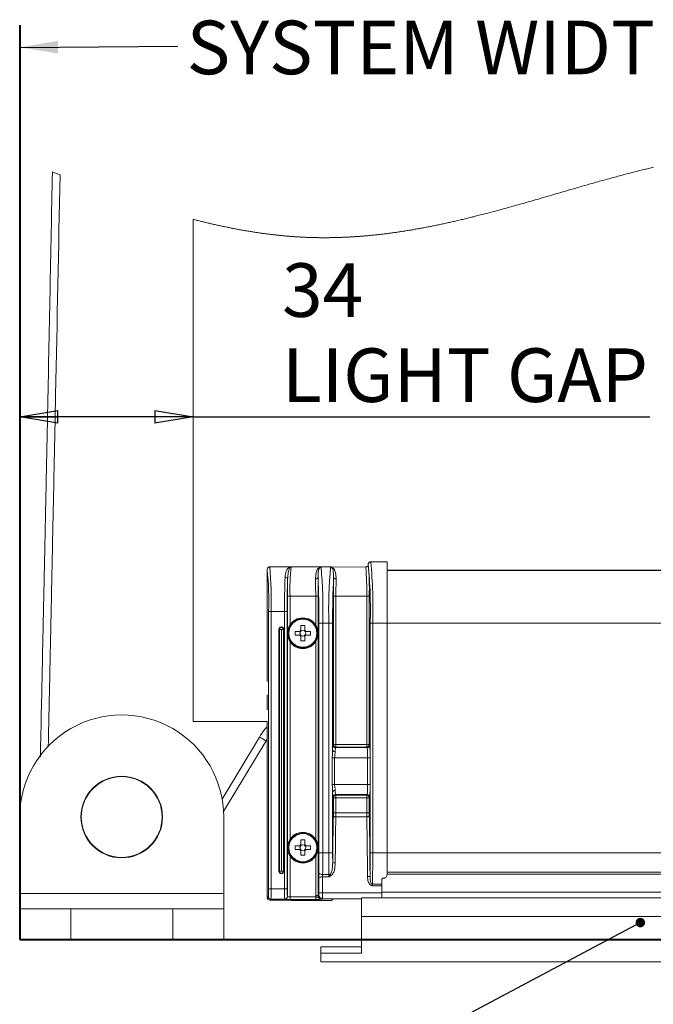
# Model space of a CAD drawing. Units: millimetres. Extents: x 13 to 407, y 10 to 287.
# Drawn here: x 282 to 324, y 114 to 178 of the extents above; entities that cross this region are included whole.
import ezdxf

# ---------------------------------------------------------------- set-up
doc = ezdxf.new("R2010")
doc.units = ezdxf.units.MM
doc.layers.add('BORDTITLE', color=1, linetype='Continuous')
doc.styles.add('SLDTEXTSTYLE0', font='GOTHIC.TTF', dxfattribs={"width": 0.913})
doc.styles.get("Standard").update_dxf_attribs({"font": 'GOTHIC.TTF'})
doc.dimstyles.new('SLDDIMSTYLE1', dxfattribs={"dimtxt": 0.18, "dimasz": 2.5, "dimexe": 0, "dimexo": 0.0625, "dimgap": 0, "dimtad": 0, "dimtih": 1, "dimtoh": 1, "dimdec": 0, "dimrnd": 1e-09, "dimzin": 0, "dimdsep": 46, "dimtxsty": 'Standard', "dimsah": 1, "dimcen": 0.09, "dimadec": 0, "dimazin": 0, "dimtfac": 2.5, "dimtdec": 0, "dimtofl": 0, "dimtmove": 0, "dimatfit": 3, "dimfxl": 1, "dimfrac": 2, "dimtolj": 1, "dimtzin": 0, "dimarcsym": 0})
doc.dimstyles.new('SLDDIMSTYLE2', dxfattribs={"dimtxt": 3.5, "dimasz": 2.5, "dimexe": 0, "dimexo": 0.0625, "dimgap": 0.875, "dimtad": 1, "dimlfac": 3, "dimrnd": 1e-09, "dimzin": 12, "dimdsep": 46, "dimtxsty": 'SLDTEXTSTYLE0', "dimblk1": 'CLOSED', "dimblk2": 'CLOSED', "dimsah": 1, "dimcen": 0.09, "dimadec": 0, "dimazin": 3, "dimtfac": 1, "dimtofl": 0, "dimtmove": 0, "dimatfit": 3, "dimldrblk": 'CLOSED', "dimfxl": 1, "dimfrac": 2, "dimtolj": 1, "dimtzin": 12, "dimarcsym": 0})
doc.dimstyles.new('SLDDIMSTYLE3', dxfattribs={"dimtxt": 0.18, "dimasz": 0.62, "dimexe": 0, "dimexo": 0.0625, "dimgap": 0, "dimtad": 0, "dimtih": 1, "dimtoh": 1, "dimdec": 0, "dimrnd": 1e-09, "dimzin": 0, "dimdsep": 46, "dimtxsty": 'Standard', "dimblk1": 'DOT', "dimblk2": 'DOT', "dimsah": 1, "dimcen": 0.09, "dimadec": 0, "dimazin": 0, "dimtfac": 0.62, "dimtdec": 0, "dimtofl": 0, "dimtmove": 0, "dimatfit": 3, "dimldrblk": 'DOT', "dimfxl": 1, "dimfrac": 2, "dimtolj": 1, "dimtzin": 0, "dimarcsym": 0})

# ---------------------------------------------------------------- blocks, each defined once
blk = doc.blocks.new('_CLOSED')
at = {"color": 0, "linetype": 'ByBlock', "lineweight": -2}
for p, q in [((-1, 0.166667), (0, 0)), ((-1, 0.166667), (-1, -0.166667)), ((0, 0), (-1, -0.166667)), ((0, 0), (-1, 0))]:
    blk.add_line(p, q, dxfattribs=at)
blk = doc.blocks.new('_D_2')
at = {"layer": 'BORDTITLE', "transparency": 16777216}
for q in [(282.475, 151.954), (323.647, 151.954)]:
    blk.add_line((293.808, 151.954), q, dxfattribs=at)
at = {"layer": 'BORDTITLE', "transparency": 16777216, "xscale": 2.5, "yscale": 2.5, "rotation": 180.0000000000006}
blk.add_blockref('_CLOSED', (282.475, 151.954), dxfattribs=at)
at = {"layer": 'BORDTITLE', "transparency": 16777216, "xscale": 2.5, "yscale": 2.5}
blk.add_blockref('_CLOSED', (293.808, 151.954), dxfattribs=at)
at = {"layer": 'BORDTITLE', "transparency": 16777216, "char_height": 3.5, "attachment_point": 1, "style": 'SLDTEXTSTYLE0'}
for s, insert in [('34', (299.619, 161.981)), ('LIGHT GAP', (299.619, 156.425))]:
    blk.add_mtext(s, dxfattribs=dict(at, insert=insert))
blk = doc.blocks.new('_DOT')
at = {"color": 0, "linetype": 'ByBlock', "lineweight": -2}
blk.add_line((-0.5, 0), (-1, 0), dxfattribs=at)
at = {"color": 0, "linetype": 'ByBlock', "const_width": 0.5}
blk.add_lwpolyline([(-0.25, 0, 1), (0.25, 0, 1)], format="xyb", close=True, dxfattribs=at)
blk = doc.blocks.new('SW_NOTE_9')
at = {"layer": 'BORDTITLE', "color": 0, "insert": (0.582, 1.676), "char_height": 3.5, "attachment_point": 1, "style": 'SLDTEXTSTYLE0'}
blk.add_mtext('SYSTEM WIDTH', dxfattribs=at)

msp = doc.modelspace()

# ---------------------------------------------------------------- linework, layer by layer
at = {"color": 7, "linetype": 'Continuous', "lineweight": 0}
for p, q in [((293.80798, 164.84925), (293.80798, 132.06206)), ((298.81191, 142.15571), (300.17483, 142.15571)), ((300.17483, 142.15571), (300.18997, 142.15508)), ((300.20391, 142.15448), (300.18997, 142.15508)), ((302.12346, 142.15448), (300.20391, 142.15448)), ((302.13943, 142.1552), (302.12346, 142.15448)), ((302.13943, 142.1552), (302.16165, 142.15619)), ((302.16165, 142.15619), (302.78761, 142.15619)), ((302.78761, 142.15619), (302.80796, 142.15535)), ((302.80796, 142.15535), (302.80983, 142.1552)), ((302.8258, 142.15448), (302.80983, 142.1552)), ((305.08112, 142.14951), (302.8258, 142.15448)), ((305.2477, 142.32026), (305.2477, 142.31545)), ((305.41451, 142.48632), (306.47464, 142.48131)), ((306.47464, 138.49138), (306.47464, 142.48131)), ((298.64537, 141.98914), (298.64537, 134.91136)), ((366.44919, 141.94722), (306.47464, 141.94722)), ((299.96903, 140.24137), (299.96903, 137.82472)), ((300.13557, 140.24137), (299.96903, 140.24137)), ((300.13557, 138.36875), (300.13557, 140.24137)), ((300.13557, 140.24137), (301.81368, 140.24137)), ((301.81368, 140.24137), (301.81368, 138.36875)), ((301.81368, 140.24137), (301.98025, 140.24137)), ((301.98025, 137.82472), (301.98025, 140.24137)), ((302.96901, 140.24137), (302.96901, 130.56193)), ((302.96901, 140.24137), (303.13559, 140.24137)), ((303.13559, 130.56193), (303.13559, 140.24137)), ((303.13559, 140.24137), (305.14701, 140.24137)), ((305.14701, 140.24137), (305.14701, 130.56193)), ((305.31358, 140.24137), (305.14701, 140.24137)), ((305.31358, 130.56193), (305.31358, 140.24137)), ((298.90409, 139.24136), (298.73752, 139.24136)), ((298.73752, 139.24136), (298.73752, 121.13057)), ((299.77877, 139.24136), (298.90409, 139.24136)), ((298.90409, 121.13057), (298.90409, 139.24136)), ((299.94531, 139.24136), (299.77877, 139.24136)), ((299.77877, 139.24136), (299.77877, 121.13057)), ((299.94531, 121.13057), (299.94531, 139.24136)), ((300.8513, 138.32472), (301.09798, 138.32472)), ((300.8513, 138.02141), (300.8513, 138.32472)), ((301.09798, 138.32472), (301.09798, 138.02141)), ((302.27716, 138.49138), (302.0273, 138.49138)), ((302.0273, 138.49138), (302.0273, 123.49139)), ((302.6721, 138.49138), (302.27716, 138.49138)), ((302.27716, 123.49139), (302.27716, 138.49138)), ((302.92196, 138.49138), (302.6721, 138.49138)), ((302.6721, 138.49138), (302.6721, 123.49139)), ((302.92196, 130.1842), (302.92196, 138.49138)), ((305.54167, 138.49138), (305.37509, 138.49138)), ((305.37509, 138.49138), (305.37509, 123.49139)), ((305.54167, 138.49138), (306.47464, 138.49138)), ((305.54167, 123.49139), (305.54167, 138.49138)), ((306.47464, 123.49139), (306.47464, 138.49138)), ((299.40748, 138.0747), (299.40748, 122.29723)), ((299.40748, 138.0747), (299.44014, 138.0747)), ((299.44014, 122.29723), (299.44014, 138.0747)), ((299.44014, 138.0747), (299.57075, 138.0747)), ((299.57075, 138.0747), (299.57075, 122.29723)), ((299.57075, 138.0747), (299.70141, 138.0747)), ((299.70141, 138.0747), (299.70141, 122.29723)), ((299.70141, 138.0747), (299.73407, 138.0747)), ((299.73407, 122.29723), (299.73407, 138.0747)), ((299.96903, 137.82472), (299.96903, 123.8247)), ((300.47464, 137.94806), (300.77791, 137.94806)), ((300.47464, 137.70138), (300.47464, 137.94806)), ((300.77791, 137.70138), (300.47464, 137.70138)), ((300.83628, 137.94806), (300.77791, 137.94806)), ((300.77791, 137.70138), (300.83628, 137.70138)), ((300.80866, 137.90721), (300.80866, 137.94806)), ((300.80866, 137.70138), (300.80866, 137.74219)), ((300.8513, 138.02141), (300.8513, 137.96304)), ((300.8513, 137.99066), (300.89211, 137.99066)), ((300.8513, 137.68636), (300.8513, 137.62798)), ((300.89211, 137.65878), (300.8513, 137.65878)), ((300.8513, 137.32472), (300.8513, 137.62798)), ((301.05713, 137.99066), (301.09798, 137.99066)), ((301.09798, 137.65878), (301.05713, 137.65878)), ((301.09798, 137.96304), (301.09798, 138.02141)), ((301.09798, 137.62798), (301.09798, 137.68636)), ((301.09798, 137.62798), (301.09798, 137.32472)), ((301.17134, 137.94806), (301.11296, 137.94806)), ((301.11296, 137.70138), (301.17134, 137.70138)), ((301.14058, 137.94806), (301.14058, 137.90721)), ((301.14058, 137.74219), (301.14058, 137.70138)), ((301.17134, 137.94806), (301.47464, 137.94806)), ((301.47464, 137.70138), (301.17134, 137.70138)), ((301.47464, 137.94806), (301.47464, 137.70138)), ((301.98025, 123.8247), (301.98025, 137.82472)), ((300.13557, 124.36877), (300.13557, 137.28065)), ((301.09798, 137.32472), (300.8513, 137.32472)), ((301.81368, 137.28065), (301.81368, 124.36877)), ((298.6443, 133.80884), (298.64422, 133.80892)), ((298.64712, 133.72555), (298.64712, 132.89812)), ((298.64422, 132.81475), (298.6443, 132.81483)), ((298.64422, 132.06206), (293.80798, 132.06206)), ((298.64128, 132.00146), (298.64128, 132.06206)), ((298.64843, 131.91083), (298.6441, 131.91385)), ((298.65292, 131.77064), (298.65292, 120.56313)), ((298.14056, 131.04855), (295.70483, 126.99281)), ((295.79861, 126.17777), (298.5692, 130.79113)), ((298.5692, 130.79113), (298.65292, 130.91924)), ((302.96901, 130.56193), (302.9439, 130.52426)), ((302.96901, 130.56193), (303.13559, 130.56193)), ((303.13559, 130.39552), (303.13559, 130.56193)), ((305.14701, 130.56193), (303.13559, 130.56193)), ((305.31358, 130.56193), (305.14701, 130.56193)), ((305.14701, 130.56193), (305.14701, 130.39552)), ((305.33869, 130.52426), (305.31358, 130.56193)), ((303.11047, 130.35781), (303.13559, 130.39552)), ((305.17212, 130.35781), (303.11047, 130.35781)), ((303.13559, 130.39552), (305.14701, 130.39552)), ((305.14701, 130.39552), (305.17212, 130.35781)), ((302.89888, 129.69206), (302.89888, 127.95737)), ((302.89888, 129.69206), (303.05003, 129.69206)), ((303.05003, 127.95737), (303.05003, 129.69206)), ((303.05003, 129.69206), (305.1997, 129.69206)), ((305.36627, 129.69206), (305.1997, 129.69206)), ((305.1997, 129.69206), (305.1997, 127.95737)), ((305.36627, 127.95737), (305.36627, 129.69206)), ((302.89888, 127.95737), (303.05003, 127.95737)), ((305.1997, 127.95737), (303.05003, 127.95737)), ((305.36627, 127.95737), (305.1997, 127.95737)), ((302.92196, 123.49139), (302.92196, 127.46519)), ((302.9439, 127.12517), (302.96901, 127.0875)), ((302.96901, 127.0875), (302.96901, 126.1039)), ((302.96901, 127.0875), (303.13559, 127.0875)), ((303.11047, 127.29159), (305.17212, 127.29159)), ((303.13559, 127.25392), (303.11047, 127.29159)), ((305.14701, 127.25392), (303.13559, 127.25392)), ((303.13559, 127.0875), (303.13559, 127.25392)), ((303.13559, 126.1039), (303.13559, 127.0875)), ((303.13559, 127.0875), (305.14701, 127.0875)), ((305.17212, 127.29159), (305.14701, 127.25392)), ((305.14701, 127.25392), (305.14701, 127.0875)), ((305.14701, 127.0875), (305.14701, 126.1039)), ((305.31358, 127.0875), (305.14701, 127.0875)), ((305.31358, 127.0875), (305.33869, 127.12517)), ((305.31358, 126.1039), (305.31358, 127.0875)), ((302.96901, 126.1039), (303.13559, 126.1039)), ((305.14701, 126.1039), (303.13559, 126.1039)), ((305.31358, 126.1039), (305.14701, 126.1039)), ((282.47463, 125.82471), (282.47463, 120.82472)), ((295.80795, 125.82471), (295.80795, 120.82472)), ((303.1338, 125.83922), (305.14879, 125.83922)), ((300.8513, 124.3247), (301.09798, 124.3247)), ((300.8513, 124.02144), (300.8513, 124.3247)), ((301.09798, 124.3247), (301.09798, 124.02144)), ((299.96903, 123.8247), (299.96903, 120.62405)), ((300.47464, 123.94804), (300.77791, 123.94804)), ((300.47464, 123.70136), (300.47464, 123.94804)), ((300.77791, 123.70136), (300.47464, 123.70136)), ((300.83628, 123.94804), (300.77791, 123.94804)), ((300.77791, 123.70136), (300.83628, 123.70136)), ((300.80866, 123.90723), (300.80866, 123.94804)), ((300.80866, 123.70136), (300.80866, 123.74221)), ((300.8513, 124.02144), (300.8513, 123.96306)), ((300.8513, 123.99068), (300.89211, 123.99068)), ((300.8513, 123.68638), (300.8513, 123.62801)), ((300.89211, 123.65876), (300.8513, 123.65876)), ((300.8513, 123.3247), (300.8513, 123.62801)), ((301.05713, 123.99068), (301.09798, 123.99068)), ((301.09798, 123.65876), (301.05713, 123.65876)), ((301.09798, 123.96306), (301.09798, 124.02144)), ((301.09798, 123.62801), (301.09798, 123.68638)), ((301.09798, 123.62801), (301.09798, 123.3247)), ((301.17134, 123.94804), (301.11296, 123.94804)), ((301.11296, 123.70136), (301.17134, 123.70136)), ((301.14058, 123.94804), (301.14058, 123.90723)), ((301.14058, 123.74221), (301.14058, 123.70136)), ((301.17134, 123.94804), (301.47464, 123.94804)), ((301.47464, 123.70136), (301.17134, 123.70136)), ((301.47464, 123.94804), (301.47464, 123.70136)), ((301.98025, 120.70734), (301.98025, 123.8247)), ((302.27716, 123.49139), (302.0273, 123.49139)), ((302.6721, 123.49139), (302.27716, 123.49139)), ((302.92196, 123.49139), (302.6721, 123.49139)), ((305.54167, 123.49139), (305.37509, 123.49139)), ((305.54167, 123.49139), (306.47464, 123.49139)), ((306.47464, 122.0755), (306.47464, 123.49139)), ((300.13557, 120.61281), (300.13557, 123.28067)), ((301.09798, 123.3247), (300.8513, 123.3247)), ((301.81368, 123.28067), (301.81368, 120.70734)), ((299.40748, 122.29723), (299.44014, 122.29723)), ((299.44014, 122.29723), (299.57075, 122.29723)), ((299.57075, 122.29723), (299.70141, 122.29723)), ((299.70141, 122.29723), (299.73407, 122.29723)), ((302.26647, 121.90988), (302.68279, 121.90988)), ((302.68136, 122.07562), (302.2679, 122.07562)), ((306.14129, 121.76119), (306.14129, 121.43094)), ((306.23336, 121.82628), (306.20562, 121.82532)), ((298.90409, 121.13057), (298.73752, 121.13057)), ((299.77877, 121.13057), (298.90409, 121.13057)), ((299.94531, 121.13057), (299.77877, 121.13057)), ((302.26842, 120.86636), (302.0186, 120.86636)), ((302.26842, 120.86636), (306.14129, 120.86636)), ((306.14129, 121.43094), (305.52255, 121.43094)), ((305.52255, 121.43094), (305.52255, 121.33672)), ((305.52255, 121.33672), (306.14129, 121.33672)), ((306.14129, 121.40714), (306.14129, 121.43094)), ((306.14129, 120.90805), (306.14129, 121.40714)), ((355.77789, 120.90805), (306.14129, 120.90805)), ((306.14129, 120.54136), (306.14129, 120.90805)), ((282.47463, 120.82472), (295.80795, 120.82472)), ((282.47463, 120.82472), (282.47463, 119.82471)), ((295.80795, 120.82472), (295.80795, 119.82471)), ((298.72067, 120.63089), (298.65292, 120.56313)), ((298.8195, 120.39656), (298.88725, 120.46431)), ((299.96871, 120.39656), (298.8195, 120.39656)), ((298.88725, 120.46431), (299.79562, 120.46431)), ((299.79562, 120.46431), (299.80246, 120.45748)), ((299.96903, 120.62405), (299.9622, 120.63089)), ((300.13529, 120.39096), (300.13851, 120.38774)), ((300.13557, 120.61281), (300.13557, 120.44623)), ((301.82452, 120.61281), (300.13557, 120.61281)), ((300.13557, 120.44623), (301.82452, 120.44623)), ((302.7875, 120.38492), (300.22175, 120.38492)), ((301.81368, 120.70734), (301.98025, 120.70734)), ((301.82452, 120.61281), (301.82452, 120.44623)), ((302.01438, 120.74147), (301.98025, 120.70734)), ((302.23011, 120.45748), (302.26421, 120.49161)), ((302.26421, 120.49161), (303.14159, 120.49161)), ((302.87078, 120.38774), (302.96118, 120.47818)), ((303.14095, 120.49137), (304.80797, 120.49137)), ((304.80797, 119.3257), (304.80797, 120.54136)), ((304.80797, 120.54136), (355.31008, 120.54136)), ((282.47463, 117.8247), (282.47463, 119.82471)), ((282.47463, 119.82471), (285.80796, 119.82471)), ((285.80796, 119.82471), (285.80796, 117.8247)), ((285.80796, 119.82471), (292.47462, 119.82471)), ((292.47462, 117.8247), (292.47462, 119.82471)), ((292.47462, 119.82471), (295.80795, 119.82471)), ((295.80795, 119.82471), (295.80795, 117.8247)), ((304.80797, 119.3257), (353.67385, 119.3257)), ((304.80797, 116.93746), (304.80797, 119.3257)), ((285.80796, 117.8247), (282.47463, 117.8247)), ((285.80796, 117.8247), (292.47462, 117.8247)), ((295.80795, 117.8247), (292.47462, 117.8247)), ((304.80797, 117.34969), (302.1413, 117.34969)), ((302.1413, 117.34969), (302.1413, 116.93746)), ((302.1413, 116.36876), (302.1413, 116.93746)), ((304.80797, 116.93746), (302.1413, 116.93746)), ((302.1413, 116.36876), (349.09832, 116.36876))]:
    msp.add_line(p, q, dxfattribs=at)
at = {"color": 8, "linetype": 'Continuous', "lineweight": 0}
for p, q in [((366.45277, 141.92612), (306.47464, 141.92612)), ((366.66921, 138.49138), (306.47464, 138.49138)), ((358.75558, 123.49139), (306.47464, 123.49139)), ((357.35285, 122.21542), (306.47464, 122.21542)), ((357.21885, 122.09942), (306.47464, 122.09942))]:
    msp.add_line(p, q, dxfattribs=at)
at = {"color": 7, "linetype": 'Continuous', "lineweight": 0, "flags": 128}
for points in [[(323.88802, 168.24997), (323.80827, 168.23131), (323.72859, 168.21252), (323.64888, 168.19364), (323.56921, 168.17463), (323.48954, 168.15552), (323.40987, 168.1363), (323.3302, 168.11699), (323.25057, 168.09756), (323.16712, 168.0771), (323.08367, 168.05653), (323.00027, 168.03585), (322.91686, 168.01507), (322.83345, 167.99417), (322.75008, 167.97317), (322.66668, 167.95207), (322.58331, 167.93087), (322.49994, 167.90955), (322.41658, 167.88815), (322.33325, 167.86665), (322.24988, 167.84506), (322.15165, 167.81949), (322.05343, 167.7938), (321.9552, 167.76797), (321.85701, 167.74202), (321.75703, 167.7155), (321.65705, 167.68883), (321.55708, 167.66205), (321.4571, 167.63515), (321.35712, 167.60815), (321.25894, 167.58152), (321.16075, 167.55478), (321.06256, 167.52796), (320.96441, 167.50102), (320.86423, 167.47344), (320.76406, 167.44576), (320.66388, 167.41799), (320.56367, 167.39013), (320.46349, 167.36218), (320.36332, 167.33414), (320.26314, 167.30603), (320.13563, 167.27013), (320.00811, 167.23411), (319.8806, 167.19797), (319.75304, 167.16171), (319.62549, 167.12535), (319.49798, 167.08889), (319.37038, 167.05233), (319.23007, 167.01202), (319.08972, 166.97161), (318.94933, 166.93112), (318.80895, 166.89053), (318.66856, 166.84986), (318.48943, 166.79788), (318.31025, 166.74583), (318.13104, 166.69367), (317.95179, 166.64146), (317.77246, 166.58921), (317.59309, 166.53691), (317.41368, 166.4846), (317.25088, 166.43713), (317.08804, 166.38971), (316.92512, 166.34228), (316.76216, 166.2949), (316.59916, 166.24755), (316.43609, 166.20027), (316.27293, 166.15306), (316.14474, 166.11602), (316.01647, 166.07905), (315.88816, 166.04213), (315.75981, 166.00528), (315.63138, 165.9685), (315.50295, 165.93181), (315.37445, 165.89519), (315.26199, 165.86322), (315.1495, 165.83133), (315.03697, 165.79952), (314.92435, 165.76779), (314.81174, 165.73616), (314.69909, 165.70461), (314.58639, 165.67314), (314.47362, 165.64177), (314.37237, 165.6137), (314.27105, 165.5857), (314.16972, 165.55779), (314.06831, 165.52997), (313.9669, 165.50224), (313.86546, 165.47462), (313.76393, 165.44708), (313.66264, 165.4197), (313.56127, 165.39242), (313.45991, 165.36526), (313.35846, 165.3382), (313.25701, 165.31126), (313.15731, 165.28492), (313.05757, 165.25867), (312.9578, 165.23254), (312.85798, 165.20654), (312.76881, 165.18341), (312.6796, 165.1604), (312.59039, 165.13747), (312.50115, 165.11465), (312.41182, 165.09194), (312.32249, 165.06933), (312.23312, 165.04682), (312.14376, 165.02442), (312.06361, 165.00446), (311.98346, 164.98457), (311.90327, 164.96478), (311.82304, 164.94509), (311.74278, 164.92548), (311.66394, 164.90633), (311.58506, 164.88727), (311.50615, 164.8683), (311.42723, 164.84943), (311.34664, 164.83027), (311.26602, 164.81122), (311.18539, 164.79226), (311.10473, 164.77343), (311.02402, 164.75469), (310.94328, 164.73606), (310.86249, 164.71754), (310.78918, 164.70083), (310.71587, 164.68422), (310.64251, 164.66771), (310.56912, 164.65128), (310.49573, 164.63497), (310.42229, 164.61874), (310.34882, 164.6026), (310.268, 164.58496), (310.18709, 164.56746), (310.10619, 164.55007), (310.02525, 164.53279), (309.94423, 164.51566), (309.87671, 164.50147), (309.8092, 164.48737), (309.74161, 164.47336), (309.67402, 164.45943), (309.60639, 164.4456), (309.53875, 164.43186), (309.47494, 164.41898), (309.41112, 164.40621), (309.34727, 164.39349), (309.28341, 164.38087), (309.21951, 164.36834), (309.15172, 164.35514), (309.08389, 164.34203), (309.01606, 164.32902), (308.94815, 164.3161), (308.88028, 164.30329), (308.81233, 164.29059), (308.74828, 164.27869), (308.68414, 164.26689), (308.62005, 164.25517), (308.55587, 164.24354), (308.4917, 164.23202), (308.42753, 164.22058), (308.36327, 164.20923), (308.29906, 164.19799), (308.23476, 164.18682), (308.17047, 164.17577), (308.10729, 164.16501), (308.04407, 164.15432), (307.98085, 164.14375), (307.91759, 164.13326), (307.84928, 164.12203), (307.78089, 164.11092), (307.71251, 164.09992), (307.64408, 164.08905), (307.57562, 164.07826), (307.50715, 164.06761), (307.44254, 164.05768), (307.37793, 164.04784), (307.31324, 164.03811), (307.24859, 164.02847), (307.18385, 164.01895), (307.11912, 164.00954), (307.05435, 164.00022), (306.98958, 163.99102), (306.92473, 163.98192), (306.85988, 163.97294), (306.79619, 163.96422), (306.73241, 163.95559), (306.66863, 163.94709), (306.60486, 163.93869), (306.53985, 163.93024), (306.47484, 163.9219), (306.40979, 163.91369), (306.3447, 163.90559), (306.27961, 163.8976), (306.21564, 163.88985), (306.15162, 163.88222), (306.08757, 163.87471), (306.02351, 163.86732), (305.95814, 163.85989), (305.8927, 163.85256), (305.82725, 163.84537), (305.76177, 163.83829), (305.69624, 163.83134), (305.63068, 163.8245), (305.56511, 163.81779), (305.50726, 163.81199), (305.44944, 163.80626), (305.39158, 163.80064), (305.33369, 163.79512), (305.27575, 163.78967), (305.21782, 163.78435), (305.16318, 163.77942), (305.1085, 163.77458), (305.05378, 163.76981), (304.99907, 163.76514), (304.94431, 163.76055), (304.88955, 163.75606), (304.8348, 163.75165), (304.77996, 163.74734), (304.72512, 163.7431), (304.67029, 163.73897), (304.6164, 163.735), (304.56248, 163.7311), (304.50852, 163.72731), (304.45456, 163.72359), (304.3996, 163.71992), (304.34461, 163.71632), (304.28961, 163.71282), (304.23458, 163.70941), (304.1795, 163.70611), (304.12542, 163.70295), (304.0713, 163.69987), (304.01714, 163.69689), (303.96298, 163.69401), (303.90767, 163.69115), (303.85235, 163.68841), (303.797, 163.68574), (303.74165, 163.68318), (303.68625, 163.68072), (303.63086, 163.67835), (303.57539, 163.67609), (303.52008, 163.67392), (303.46468, 163.67186), (303.40929, 163.66991), (303.3539, 163.66804), (303.29843, 163.66627), (303.24399, 163.66462), (303.18947, 163.66309), (303.13495, 163.66164), (303.08039, 163.66031), (303.02472, 163.65904), (302.96901, 163.65787), (302.9133, 163.6568), (302.85751, 163.65584), (302.80176, 163.65499), (302.74593, 163.65423), (302.6901, 163.65358), (302.63423, 163.65302), (302.57836, 163.65258), (302.52245, 163.65225), (302.4665, 163.65203), (302.41056, 163.65191), (302.35457, 163.65189), (302.29854, 163.65197), (302.24716, 163.65215), (302.19578, 163.65243), (302.14436, 163.65278), (302.09294, 163.65324), (302.04148, 163.65378), (301.98999, 163.65441), (301.93392, 163.65521), (301.87785, 163.6561), (301.82174, 163.65711), (301.76559, 163.65825), (301.70945, 163.65948), (301.65425, 163.66079), (301.59902, 163.66222), (301.54379, 163.66375), (301.48851, 163.6654), (301.43209, 163.66719), (301.37562, 163.66909), (301.31916, 163.6711), (301.26265, 163.67325), (301.20614, 163.67547), (301.14956, 163.67784), (301.09298, 163.68032), (301.03635, 163.6829), (300.97973, 163.68561), (300.92306, 163.68843), (300.86636, 163.69137), (300.80965, 163.69443), (300.75287, 163.69761), (300.69609, 163.70088), (300.64403, 163.704), (300.59194, 163.70722), (300.5398, 163.71054), (300.48767, 163.71398), (300.4355, 163.71749), (300.38332, 163.72111), (300.32634, 163.72518), (300.26936, 163.72935), (300.21234, 163.73367), (300.15528, 163.73808), (300.09821, 163.74261), (300.04111, 163.74726), (299.98397, 163.75204), (299.9316, 163.75651), (299.87919, 163.76108), (299.82673, 163.76575), (299.77428, 163.77052), (299.72179, 163.77539), (299.6693, 163.78034), (299.61677, 163.7854), (299.5642, 163.79055), (299.51162, 163.79581), (299.45905, 163.80116), (299.40644, 163.80658), (299.35379, 163.81213), (299.30416, 163.81743), (299.25449, 163.82282), (299.20478, 163.8283), (299.15507, 163.83384), (299.10536, 163.83948), (299.04794, 163.8461), (298.99048, 163.85284), (298.93302, 163.85967), (298.87552, 163.8666), (298.81799, 163.87368), (298.76144, 163.88071), (298.7049, 163.88784), (298.64835, 163.8951), (298.59177, 163.90245), (298.53399, 163.91004), (298.47617, 163.91777), (298.41836, 163.92557), (298.36054, 163.9335), (298.30268, 163.94155), (298.24479, 163.94969), (298.18689, 163.95794), (298.12896, 163.96628), (298.07098, 163.97475), (298.013, 163.98331), (297.95503, 163.99197), (297.89697, 164.00075), (297.83896, 164.00964), (297.78086, 164.01862), (297.71697, 164.02861), (297.65307, 164.03874), (297.58914, 164.04899), (297.52516, 164.05937), (297.46115, 164.06986), (297.40293, 164.07951), (297.34472, 164.08925), (297.28646, 164.0991), (297.22821, 164.10906), (297.16992, 164.11911), (297.11162, 164.12926), (297.05329, 164.13951), (296.98912, 164.1509), (296.9249, 164.1624), (296.86069, 164.17405), (296.79643, 164.18579), (296.73214, 164.19765), (296.66785, 164.20963), (296.60355, 164.22173), (296.53918, 164.23395), (296.47481, 164.24629), (296.41043, 164.25874), (296.34717, 164.27108), (296.28391, 164.28352), (296.22057, 164.29608), (296.15727, 164.30875), (296.08885, 164.32256), (296.02042, 164.33649), (295.952, 164.35055), (295.88349, 164.36474), (295.81498, 164.37905), (295.74648, 164.39349), (295.68187, 164.40722), (295.61722, 164.42105), (295.55253, 164.43499), (295.48783, 164.44906), (295.42314, 164.46323), (295.35841, 164.47749), (295.29368, 164.49188), (295.22891, 164.50636), (295.1641, 164.52096), (295.09933, 164.53567), (295.03563, 164.55021), (294.97198, 164.56485), (294.90828, 164.5796), (294.84454, 164.59444), (294.77965, 164.60966), (294.71476, 164.62499), (294.64983, 164.64041), (294.5849, 164.65595), (294.51993, 164.67159), (294.45612, 164.68702), (294.3923, 164.70258), (294.32844, 164.71824), (294.26459, 164.73397), (294.19938, 164.75014), (294.13421, 164.76642), (294.06897, 164.78279), (294.00376, 164.79926), (293.93851, 164.81581), (293.87326, 164.83248), (293.80798, 164.84925)], [(301.79953, 141.37676), (301.83148, 141.37914), (301.86223, 141.38506), (301.89064, 141.39436), (301.91572, 141.40664), (301.93646, 141.4215), (301.95212, 141.43835), (301.96213, 141.45659), (301.9661, 141.4755)], [(302.98316, 141.4755), (302.98713, 141.45659), (302.99715, 141.43835), (303.0128, 141.4215), (303.03354, 141.40664), (303.05862, 141.39436), (303.08703, 141.38506), (303.11778, 141.37914), (303.14973, 141.37676)], [(302.92196, 130.1842), (302.92594, 130.16536), (302.93595, 130.14716), (302.95161, 130.1304), (302.97235, 130.11557), (302.99738, 130.10334), (303.02583, 130.09408), (303.05659, 130.08816), (303.0885, 130.08577)], [(302.92196, 127.46519), (302.92594, 127.48407), (302.93595, 127.50223), (302.95161, 127.51904), (302.97235, 127.53386), (302.99738, 127.5461), (303.02583, 127.55536), (303.05659, 127.56128), (303.0885, 127.56362)], [(302.96726, 125.92743), (302.97128, 125.91055), (302.98133, 125.89429), (302.99699, 125.87923), (303.01773, 125.86596), (303.04276, 125.85499), (303.07117, 125.84669), (303.10189, 125.84136), (303.1338, 125.83922)], [(305.31533, 125.92743), (305.31132, 125.91055), (305.30126, 125.89429), (305.28561, 125.87923), (305.26486, 125.86596), (305.23983, 125.85499), (305.21142, 125.84669), (305.1807, 125.84136), (305.14879, 125.83922)], [(302.2679, 122.07562), (302.22014, 122.07801), (302.17412, 122.08385), (302.13157, 122.09295), (302.09402, 122.10495), (302.0629, 122.11945), (302.03934, 122.1359), (302.0242, 122.15366), (302.01808, 122.17214)]]:
    msp.add_lwpolyline(points, dxfattribs=at)
at = {"color": 8, "linetype": 'Continuous', "lineweight": 0, "flags": 128}
for points in [[(298.3549, 130.9198), (298.27288, 130.96903), (298.20334, 131.01084), (298.15689, 131.03873), (298.14056, 131.04855)], [(298.5692, 130.79113), (298.5529, 130.80091), (298.50645, 130.8288), (298.43691, 130.87053), (298.3549, 130.9198)]]:
    msp.add_lwpolyline(points, dxfattribs=at)
at = {"color": 7, "linetype": 'Continuous', "lineweight": 0}
for centre, radius in [((300.97463, 137.82473), 0.99182), ((300.97464, 137.82471), 0.9431), ((300.97465, 137.82474), 0.91668), ((289.14131, 125.82471), 2.66667), ((289.1413, 125.82472), 2.64144), ((300.97463, 123.82472), 0.99182), ((300.97465, 123.82471), 0.9431), ((300.97464, 123.82472), 0.91667)]:
    msp.add_circle(centre, radius, dxfattribs=at)
for centre, radius, start, end in [((334.6373, 294.10316), 135.71144, 248.369948, 248.596154), ((274.58418, 139.93069), 24.32968, 358.3764277, 5.2471959), ((314.64425, 140.68082), 14.51533, 174.1730316, 181.734878), ((271.90378, 139.36824), 30.38604, 358.3463558, 5.2643417), ((333.04548, 139.36824), 30.38604, 174.7356583, 181.6536442), ((289.6086, 140.66008), 15.54404, 358.4564357, 5.498528), ((274.68557, 139.38683), 30.70258, 358.3287029, 5.4825932), ((286.95623, 140.69634), 18.36299, 358.5802718, 5.0584925), ((271.98972, 139.42293), 33.56487, 358.4096138, 5.2365351), ((277.114, 139.89163), 21.6333, 358.2775002, 5.5639788), ((361.57722, 139.4062), 61.79867, 178.0566037, 180.1528286), ((299.82723, 141.34686), 0.15562, 9.5883862, 94.8397542), ((246.00239, 138.83519), 56.02597, 359.6483917, 2.7011552), ((252.3381, 140.2895), 49.64217, 359.944451, 1.3689886), ((358.94688, 138.83519), 56.02597, 177.2988448, 180.3516083), ((352.61116, 140.2895), 49.64217, 178.6310114, 180.055549), ((353.31043, 139.42191), 53.36543, 177.9049783, 180.1938467), ((351.19923, 140.27996), 51.23022, 178.7776886, 180.0431542), ((259.79875, 140.28568), 42.01495, 359.9395807, 1.4880777), ((345.15052, 140.28568), 42.01495, 178.5119223, 180.0604193), ((299.57077, 138.07472), 0.1633, 359.9930289, 180.0069711), ((300.97462, 137.82475), 0.99997, 32.9571781, 147.0428219), ((299.57077, 138.07472), 0.13063, 359.9912858, 180.0087142), ((300.97494, 137.82432), 0.23267, 122.0998107, 147.8691599), ((300.97468, 137.82475), 0.23225, 212.0881462, 237.9118538), ((300.94879, 137.8247), 0.16262, 149.5094406, 210.4905594), ((300.9749, 137.8247), 0.18559, 153.6020218, 206.3979782), ((300.97773, 137.82267), 0.18903, 138.4443614, 153.4327435), ((300.9764, 137.82595), 0.1875, 206.5365444, 221.6381067), ((300.97832, 137.82066), 0.19081, 131.7374177, 138.1108055), ((300.98563, 137.83571), 0.20088, 221.9691842, 228.0308158), ((300.97379, 137.826), 0.18381, 116.3841688, 131.7904824), ((300.97463, 137.82488), 0.18547, 228.3206008, 243.5813134), ((300.97462, 137.85085), 0.16234, 59.4510244, 120.5489756), ((300.97462, 137.8248), 0.18525, 63.5497195, 116.4502805), ((300.97462, 137.79849), 0.16226, 239.4339214, 300.5660786), ((300.97462, 137.82464), 0.18525, 243.5497195, 296.4502805), ((300.97471, 137.82472), 0.18529, 48.2920223, 63.5850826), ((300.97386, 137.82618), 0.18697, 296.4494125, 311.596945), ((300.97397, 137.82405), 0.23309, 32.1425045, 57.8574955), ((300.97723, 137.8273), 0.18168, 41.657428, 48.342572), ((300.97424, 137.82502), 0.23267, 302.1308401, 327.9001893), ((300.97058, 137.8284), 0.19081, 311.8891945, 318.2625823), ((300.97464, 137.82478), 0.18529, 26.4149174, 41.7079777), ((300.97592, 137.82387), 0.18381, 318.2095176, 333.6158312), ((301.00077, 137.8247), 0.16234, 329.4510244, 30.5489756), ((300.97472, 137.8247), 0.18525, 333.5497195, 26.4502805), ((300.97462, 137.82473), 1.00002, 212.9613678, 327.0386322), ((291.48696, 134.89649), 7.15843, 358.267098, 0.1190431), ((298.00759, 133.74558), 0.63985, 358.2062741, 5.6739219), ((289.14129, 125.82472), 6.66666, 359.9999645, 180.0000355), ((298.00759, 132.87809), 0.63985, 354.3260781, 1.7937259), ((299.35773, 131.98068), 0.71675, 178.3382311, 185.3502907), ((297.54407, 131.80529), 1.10939, 358.2101009, 5.4589527), ((305.17233, 130.20979), 2.25051, 171.967479, 180.6514696), ((303.11079, 130.5247), 0.16689, 180.149031, 269.8919873), ((303.13582, 130.56233), 0.16681, 180.1357485, 269.9189491), ((305.14677, 130.56233), 0.16681, 270.0810509, 359.8642515), ((305.1718, 130.5247), 0.16689, 270.1080127, 359.850969), ((298.63673, 129.88562), 6.73232, 358.3525024, 5.4433937), ((304.36332, 130.1197), 1.27527, 169.2391328, 181.5245478), ((300.88595, 129.84682), 4.31652, 357.9453966, 6.798611), ((300.88454, 127.80264), 4.31793, 353.2027146, 2.0535607), ((298.63783, 127.76378), 6.73123, 354.5560266, 1.6480773), ((304.89729, 127.4219), 1.9758, 178.7444175, 188.6374941), ((304.54343, 127.54424), 1.45506, 179.236836, 189.9994834), ((303.11075, 127.12473), 0.16685, 90.0945466, 179.8507558), ((303.13582, 127.0871), 0.16681, 90.0810509, 179.8642515), ((305.14677, 127.0871), 0.16681, 0.1357485, 89.9189491), ((305.17184, 127.12473), 0.16685, 0.1492442, 89.9054534), ((294.53643, 126.09921), 8.43258, 358.8327925, 0.0319083), ((285.06994, 126.0936), 18.06565, 359.1931897, 0.0326711), ((323.21265, 126.0936), 18.06565, 179.9673289, 180.8068103), ((313.74616, 126.09921), 8.43258, 179.9680917, 181.1672075), ((518.71085, 121.34888), 215.79216, 178.7842398, 179.5982407), ((511.42556, 121.34317), 208.34028, 178.7634428, 179.5918731), ((85.83631, 121.16651), 219.36226, 0.1998517, 1.2205694), ((78.53874, 121.17428), 226.8264, 0.1960798, 1.2007226), ((300.97462, 123.82469), 1.00002, 32.9613678, 147.0386322), ((300.97468, 123.82467), 0.23225, 122.0881462, 147.9118538), ((300.97494, 123.82511), 0.23267, 212.1308401, 237.9001893), ((300.94879, 123.82472), 0.16262, 149.5094406, 210.4905594), ((300.9749, 123.82472), 0.18559, 153.6020218, 206.3979782), ((300.9764, 123.82347), 0.1875, 138.3618933, 153.4634556), ((300.97773, 123.82675), 0.18903, 206.5672565, 221.5556386), ((300.98563, 123.81371), 0.20088, 131.9691842, 138.0308158), ((300.97832, 123.82876), 0.19081, 221.8891945, 228.2625823), ((300.97587, 123.82294), 0.1875, 116.5365444, 131.6381067), ((300.97379, 123.82342), 0.18381, 228.2095176, 243.6158312), ((300.97462, 123.85055), 0.16262, 59.5094406, 120.4905594), ((300.97462, 123.82444), 0.18559, 63.6020218, 116.3979782), ((300.97462, 123.79857), 0.16234, 239.4510244, 300.5489756), ((300.97462, 123.82462), 0.18525, 243.5497195, 296.4502805), ((300.97259, 123.82161), 0.18903, 48.4443614, 63.4327435), ((300.97471, 123.8247), 0.18529, 296.4149174, 311.7079777), ((300.97424, 123.8244), 0.23267, 32.0998107, 57.8691599), ((300.97058, 123.82102), 0.19081, 41.7374177, 48.1108055), ((300.97397, 123.82537), 0.23309, 302.1425045, 327.8574955), ((300.97723, 123.82212), 0.18168, 311.657428, 318.342572), ((300.97592, 123.82555), 0.18381, 26.3841688, 41.7904824), ((300.97464, 123.82464), 0.18529, 318.2920223, 333.5850826), ((301.00077, 123.82472), 0.16234, 329.4510244, 30.5489756), ((300.97472, 123.82472), 0.18525, 333.5497195, 26.4502805), ((210.4658, 123.47156), 91.5615, 359.1868441, 0.0124086), ((197.83378, 123.4665), 104.44338, 359.2369687, 0.0136571), ((407.11548, 123.4665), 104.44338, 179.9863429, 180.7630313), ((394.44972, 123.47141), 91.52776, 179.9874891, 180.381483), ((203.81441, 123.46474), 101.56068, 359.1457211, 0.0150335), ((200.49117, 123.43555), 105.05051, 358.906596, 0.0304576), ((300.97462, 123.82467), 0.99997, 212.9571781, 327.0428219), ((303.05428, 123.06955), 0.24505, 237.8793399, 278.514228), ((299.57077, 122.29725), 0.1633, 180.0069711, 359.9930289), ((299.57077, 122.29725), 0.13063, 180.0087142, 359.9912858), ((317.87309, 121.94675), 15.85661, 179.1855416, 180.2335772), ((302.21006, 121.27959), 0.63281, 84.8857851, 107.8005989), ((40.3611, 120.86243), 261.6575, 0.0008619, 0.2232821), ((307.44889, 121.94803), 5.18256, 178.5892456, 180.4217365), ((26.12376, 120.87287), 276.14466, 359.9986499, 0.2151645), ((302.67512, 122.68635), 0.61076, 270.5857462, 278.7233924), ((297.50037, 121.94803), 5.18256, 359.5782635, 1.4107544), ((304.47805, 123.25636), 2.0743, 214.4601158, 217.1797786), ((305.23476, 122.3449), 0.41495, 264.8105585, 288.1187867), ((294.85467, 121.01136), 3.88468, 354.3792298, 1.7584703), ((292.0011, 120.97179), 6.90482, 355.785174, 1.3176787), ((306.67271, 120.97156), 6.89577, 178.6786859, 184.2184614), ((303.82524, 121.01157), 3.88175, 178.2432911, 185.6281111), ((301.04645, 120.83663), 0.9726, 354.3850883, 1.7516909), ((293.60664, 120.77632), 8.66225, 358.1164829, 0.5956162), ((298.8195, 120.56314), 0.16658, 180.002694, 269.997306), ((298.88754, 120.63118), 0.16687, 180.1001393, 269.8998607), ((299.79533, 120.63118), 0.16687, 270.1001393, 359.8998607), ((299.80216, 120.62434), 0.16687, 270.1001393, 359.8998607), ((300.05675, 123.05085), 2.60581, 264.3997469, 271.7332485), ((300.00866, 119.10512), 1.29205, 84.3755324, 91.7715762), ((300.09592, 121.26448), 0.65288, 258.7926901, 273.4811691), ((300.20243, 121.04424), 0.6596, 264.4388745, 271.6790788), ((302.23403, 120.70769), 0.42035, 180.0474894, 193.0450921), ((302.22977, 120.707), 0.24952, 179.9214145, 270.0785855), ((302.26458, 120.74181), 0.2502, 180.0768191, 269.9140682), ((302.80679, 121.04599), 0.66135, 268.3278447, 275.5523513)]:
    msp.add_arc(centre, radius, start, end, dxfattribs=at)
for points, knots in [([(284.61241, 167.94807), (284.50915, 162.69517), (284.39517, 156.89692), (284.26477, 150.55734), (284.23156, 148.94638), (284.19902, 147.37487), (284.16758, 145.85726), (284.13708, 144.39469), (284.10612, 142.9129), (284.07261, 141.31109), (284.03342, 139.45), (283.98732, 137.26467), (283.9332, 134.71668), (283.87899, 132.17352), (283.84258, 130.47969), (283.82702, 129.75608)], [0, 0, 0, 0, 0.41261081, 0.45544669, 0.49797675, 0.53915326, 0.57888983, 0.61718547, 0.65404013, 0.69528552, 0.74300987, 0.80023048, 0.8669464, 0.94315872, 1, 1, 1, 1]), ([(284.34133, 130.41614), (284.3494, 130.79154), (284.37655, 132.05377), (284.41949, 134.06786), (284.46751, 136.32347), (284.5075, 138.21637), (284.54273, 139.88475), (284.57606, 141.47052), (284.63431, 144.2513), (284.71712, 148.23614), (284.8867, 156.46444), (285.01597, 162.97372), (285.11086, 167.75156)], [0, 0, 0, 0, 0.03016521, 0.10142501, 0.16184028, 0.2114121, 0.25352618, 0.29589989, 0.33883442, 0.47697056, 0.61609375, 1, 1, 1, 1]), ([(298.64537, 141.98914), (298.64721, 142.00787), (298.65088, 142.04535), (298.67963, 142.09527), (298.72187, 142.13297), (298.7687, 142.15288), (298.79963, 142.15491), (298.81191, 142.15571)], [0, 0, 0, 0, 0.21475579, 0.42962384, 0.64429603, 0.85880884, 1, 1, 1, 1]), ([(300.17483, 142.15571), (300.15309, 142.15067), (300.02014, 142.11982), (299.85029, 141.86739), (299.82666, 141.62881), (299.8141, 141.50193)], [0, 0, 0, 0, 0.08382232, 0.5127745, 1, 1, 1, 1]), ([(299.98067, 141.37279), (299.98919, 141.51739), (299.99871, 141.67897), (300.05467, 141.93201), (300.07704, 142.08699), (300.17715, 142.14735), (300.18997, 142.15508)], [0, 0, 0, 0, 0.520224714, 0.58131042, 0.946424628, 1, 1, 1, 1]), ([(302.12346, 142.15448), (302.06343, 142.11716), (301.91916, 142.02745), (301.82004, 141.72882), (301.80699, 141.50484), (301.79953, 141.37676)], [0, 0, 0, 0, 0.23375192, 0.56180633, 1, 1, 1, 1]), ([(301.9661, 141.4755), (301.96942, 141.58785), (301.97507, 141.77916), (302.01488, 142.02889), (302.10567, 142.12096), (302.13943, 142.1552)], [0, 0, 0, 0, 0.47191626, 0.80365714, 1, 1, 1, 1]), ([(302.80983, 142.1552), (302.84359, 142.12096), (302.93439, 142.02889), (302.97419, 141.77916), (302.97984, 141.58785), (302.98316, 141.4755)], [0, 0, 0, 0, 0.19634286, 0.52808374, 1, 1, 1, 1]), ([(303.14973, 141.37676), (303.14227, 141.50484), (303.12923, 141.72882), (303.0301, 142.02745), (302.88583, 142.11716), (302.8258, 142.15448)], [0, 0, 0, 0, 0.43819367, 0.76624808, 1, 1, 1, 1]), ([(305.2477, 142.31545), (305.24587, 142.29675), (305.24222, 142.25934), (305.21362, 142.20956), (305.17161, 142.17209), (305.12477, 142.15221), (305.09369, 142.15029), (305.08112, 142.14951)], [0, 0, 0, 0, 0.21459139, 0.42920668, 0.64253234, 0.85536393, 1, 1, 1, 1]), ([(305.2477, 142.32026), (305.24951, 142.33891), (305.25314, 142.3762), (305.28167, 142.4259), (305.32369, 142.46341), (305.37064, 142.4835), (305.40187, 142.48551), (305.41451, 142.48632)], [0, 0, 0, 0, 0.21381793, 0.42753136, 0.64091445, 0.85465455, 1, 1, 1, 1]), ([(299.96903, 137.82472), (299.96904, 137.82585), (299.97023, 137.93241), (300.00194, 138.10607), (300.0806, 138.28078), (300.12568, 138.35294), (300.13557, 138.36875)], [0, 0, 0, 0, 0.00587556, 0.55611487, 0.90271189, 1, 1, 1, 1]), ([(301.81368, 138.36875), (301.83012, 138.34183), (301.89106, 138.24207), (301.95798, 138.06094), (301.9794, 137.90079), (301.98024, 137.82585), (301.98025, 137.82472)], [0, 0, 0, 0, 0.16440066, 0.6092414, 0.9941294, 1, 1, 1, 1]), ([(300.13557, 137.28065), (300.11914, 137.30758), (300.05827, 137.40738), (299.99128, 137.58846), (299.96987, 137.74863), (299.96904, 137.82358), (299.96903, 137.82472)], [0, 0, 0, 0, 0.16442051, 0.60918371, 0.99406052, 1, 1, 1, 1]), ([(301.98025, 137.82472), (301.98024, 137.82358), (301.97906, 137.71702), (301.9473, 137.54336), (301.86872, 137.3686), (301.82357, 137.29646), (301.81368, 137.28065)], [0, 0, 0, 0, 0.00594408, 0.55606029, 0.90268557, 1, 1, 1, 1]), ([(298.65292, 131.73972), (298.58131, 131.66095), (298.38774, 131.44801), (298.2361, 131.20295), (298.14056, 131.04855)], [0, 0, 0, 0, 0.36995079, 1, 1, 1, 1]), ([(302.92196, 130.1842), (302.91718, 130.10585), (302.90717, 129.94192), (302.90172, 129.77777), (302.89888, 129.69206)], [0, 0, 0, 0, 0.47789372, 1, 1, 1, 1]), ([(303.05003, 129.69206), (303.0548, 129.76067), (303.06395, 129.89227), (303.08055, 130.02314), (303.0885, 130.08577)], [0, 0, 0, 0, 0.521373639, 1, 1, 1, 1]), ([(302.89888, 127.95737), (302.90176, 127.87113), (302.90726, 127.70697), (302.91723, 127.54302), (302.92196, 127.46519)], [0, 0, 0, 0, 0.52529775, 1, 1, 1, 1]), ([(303.0885, 127.56362), (303.08133, 127.62589), (303.06752, 127.7457), (303.05075, 127.87688), (303.05013, 127.94611), (303.05003, 127.95737)], [0, 0, 0, 0, 0.47533096, 0.91464855, 1, 1, 1, 1]), ([(299.96903, 123.8247), (299.96904, 123.82584), (299.97022, 123.93241), (300.00194, 124.10609), (300.0806, 124.28081), (300.12568, 124.35296), (300.13557, 124.36877)], [0, 0, 0, 0, 0.00594426, 0.55614555, 0.90271862, 1, 1, 1, 1]), ([(301.81368, 124.36877), (301.83012, 124.34184), (301.89103, 124.24206), (301.95799, 124.06096), (301.97941, 123.90079), (301.98024, 123.82584), (301.98025, 123.8247)], [0, 0, 0, 0, 0.1644497, 0.60919736, 0.99406073, 1, 1, 1, 1]), ([(300.13557, 123.28067), (300.11914, 123.30759), (300.05824, 123.40737), (299.99129, 123.58847), (299.96988, 123.74864), (299.96904, 123.82358), (299.96903, 123.8247)], [0, 0, 0, 0, 0.16437146, 0.60922774, 0.9941292, 1, 1, 1, 1]), ([(301.98025, 123.8247), (301.98024, 123.82358), (301.97905, 123.71701), (301.94732, 123.54336), (301.86871, 123.36861), (301.82357, 123.29648), (301.81368, 123.28067)], [0, 0, 0, 0, 0.00587535, 0.55609482, 0.90267934, 1, 1, 1, 1]), ([(302.92399, 122.86201), (302.91871, 122.71139), (302.91079, 122.48512), (302.85528, 122.21664), (302.79064, 122.1177), (302.76775, 122.08266)], [0, 0, 0, 0, 0.56251527, 0.84505694, 1, 1, 1, 1]), ([(302.82536, 122.00283), (302.86347, 122.04051), (302.96312, 122.13904), (303.06673, 122.427), (303.0812, 122.66995), (303.09057, 122.8272)], [0, 0, 0, 0, 0.17927808, 0.4688001, 1, 1, 1, 1]), ([(302.76775, 122.08266), (302.75397, 122.05541), (302.72534, 121.99878), (302.69791, 121.94075), (302.68311, 121.91053), (302.68279, 121.90988)], [0, 0, 0, 0, 0.47561163, 0.98873927, 1, 1, 1, 1]), ([(302.68279, 121.90988), (302.68347, 121.91029), (302.70808, 121.92525), (302.75663, 121.95469), (302.80247, 121.98679), (302.82536, 122.00283)], [0, 0, 0, 0, 0.013931163, 0.507621544, 1, 1, 1, 1]), ([(305.19723, 121.93166), (305.20505, 121.82065), (305.21571, 121.66922), (305.29355, 121.49385), (305.35794, 121.40714), (305.43426, 121.35277), (305.48945, 121.33728), (305.51911, 121.33678), (305.52255, 121.33672)], [0, 0, 0, 0, 0.447007398, 0.609744582, 0.774237613, 0.87936573, 0.985991474, 1, 1, 1, 1]), ([(305.52255, 121.43094), (305.52083, 121.43096), (305.51219, 121.43108), (305.49676, 121.4354), (305.47123, 121.45182), (305.43786, 121.49421), (305.40784, 121.56723), (305.36988, 121.72256), (305.36641, 121.85287), (305.36381, 121.95053)], [0, 0, 0, 0, 0.00900827, 0.04514304, 0.08171977, 0.16628797, 0.32154842, 0.49153234, 1, 1, 1, 1]), ([(306.20562, 121.82532), (306.1985, 121.82443), (306.18441, 121.82266), (306.16564, 121.81201), (306.15099, 121.79654), (306.14263, 121.7786), (306.14169, 121.76631), (306.14129, 121.76119)], [0, 0, 0, 0, 0.21376702, 0.42280332, 0.6317485, 0.84651186, 1, 1, 1, 1]), ([(306.47464, 122.0755), (306.47158, 122.04512), (306.46542, 121.98402), (306.41571, 121.90485), (306.34478, 121.85047), (306.27979, 121.82936), (306.24262, 121.82689), (306.23336, 121.82628)], [0, 0, 0, 0, 0.23698094, 0.47669752, 0.70792247, 0.92719104, 1, 1, 1, 1]), ([(302.23011, 120.45748), (302.22949, 120.45748), (302.21576, 120.45746), (302.15865, 120.46057), (302.06291, 120.49497), (301.97394, 120.55987), (301.8921, 120.59706), (301.84652, 120.60768), (301.82452, 120.61281)], [0, 0, 0, 0, 0.00425631, 0.093888779, 0.390001996, 0.680600529, 0.845815574, 1, 1, 1, 1]), ([(301.82452, 120.44623), (301.86476, 120.44637), (301.94072, 120.44662), (302.05268, 120.44883), (302.14299, 120.45176), (302.20186, 120.45571), (302.22511, 120.45706), (302.22979, 120.45745), (302.23011, 120.45748)], [0, 0, 0, 0, 0.29747264, 0.56150151, 0.82782645, 0.9652581, 0.99764189, 1, 1, 1, 1]), ([(303.14159, 120.49161), (303.14116, 120.49158), (303.08948, 120.48834), (303.02864, 120.49019), (302.96961, 120.47968), (302.96118, 120.47818)], [0, 0, 0, 0, 0.00703779, 0.85821796, 1, 1, 1, 1])]:
    msp.add_open_spline(points, degree=3, knots=knots, dxfattribs=at)
at = {"layer": 'BORDTITLE', "lineweight": 40}
for p, q in [((282.47463, 177.52614), (282.47463, 117.82472)), ((282.47463, 117.82472), (369.83021, 117.82472))]:
    msp.add_line(p, q, dxfattribs=at)

# ---------------------------------------------------------------- block references
at = {"layer": 'BORDTITLE'}
msp.add_blockref('SW_NOTE_9', (292.80357, 176.14796), dxfattribs=at)

# ---------------------------------------------------------------- dimensions: what is measured, and where the dimension line sits
dim = msp.add_linear_dim(base=(282.47463, 151.9539), p1=(293.80796, 164.84925), p2=(282.47463, 177.52614), angle=0, text='<>\\PLIGHT GAP', dimstyle='SLDDIMSTYLE2', dxfattribs=at)
dim.commit()
dim.dimension.update_dxf_attribs({"geometry": '_D_2', "text_midpoint": (311.63323, 151.9539), "dimtype": 160})

# ---------------------------------------------------------------- leaders
for points, dimstyle in [([(282.47463, 176.08021), (292.80357, 176.14796)], 'SLDDIMSTYLE1'), ([(323.02606, 118.93218), (291.21125, 102.04082)], 'SLDDIMSTYLE3')]:
    msp.add_leader(points, dimstyle=dimstyle, dxfattribs=at)

doc.saveas('drawing.dxf')
